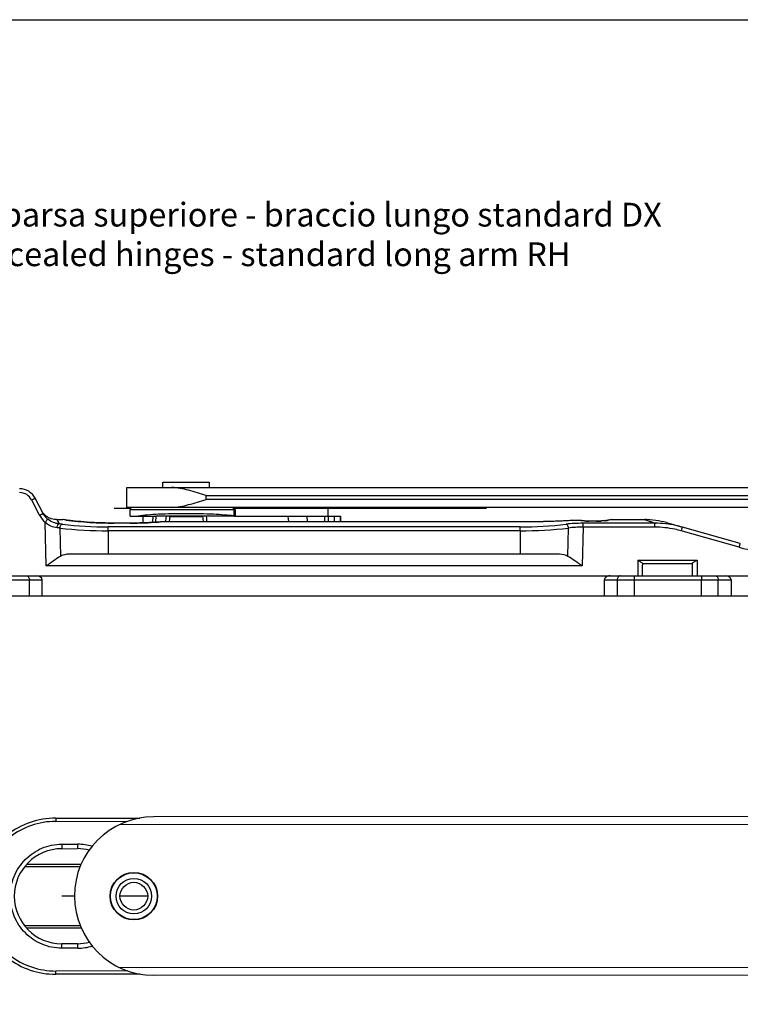
# Model space of a CAD drawing. Units: millimetres. Extents: x 299 to 994, y 404 to 873.
# Drawn here: x 387 to 478, y 749 to 873 of the extents above; entities that cross this region are included whole.
import ezdxf

# ---------------------------------------------------------------- set-up
doc = ezdxf.new("R2010")
doc.units = ezdxf.units.MM
doc.header["$LTSCALE"] = 23.1
doc.layers.get('0').update_dxf_attribs({"linetype": 'CONTINUOUS'})
doc.styles.add('DAVIDE', font='calibri.ttf')

msp = doc.modelspace()

# ---------------------------------------------------------------- linework, layer by layer
at = {"color": 7, "linetype": 'Continuous'}
for p, q in [((404.74, 813.93), (404.74, 814.63)), ((404.74, 814.63), (410.64, 814.63)), ((410.64, 813.93), (410.64, 814.63)), ((400.19, 811.43), (400.19, 813.93)), ((400.19, 813.93), (671.23, 813.93)), ((389.61, 810.64), (388.61, 812.58)), ((389.66, 810.66), (389.55, 810.79)), ((389.77, 810.54), (389.66, 810.66)), ((400.59, 810.33), (400.59, 811.13)), ((413.87, 811.13), (413.87, 810.33)), ((389.88, 810.43), (389.77, 810.54)), ((390.01, 810.32), (389.88, 810.43)), ((390.15, 810.23), (390.01, 810.32)), ((390.31, 810.13), (390.15, 810.23)), ((390.48, 810.06), (390.31, 810.13)), ((390.65, 809.99), (390.48, 810.06)), ((390.83, 809.94), (390.65, 809.99)), ((391.02, 809.9), (390.83, 809.94)), ((391.22, 809.88), (391.02, 809.9)), ((391.34, 809.88), (391.22, 809.88)), ((391.34, 809.88), (392.09, 809.88)), ((392.46, 809.84), (392.16, 809.88)), ((392.64, 809.81), (392.46, 809.84)), ((392.84, 809.79), (392.64, 809.81)), ((393.09, 809.76), (392.84, 809.79)), ((393.36, 809.73), (393.09, 809.76)), ((393.67, 809.7), (393.36, 809.73)), ((394.01, 809.66), (393.67, 809.7)), ((394.37, 809.63), (394.01, 809.66)), ((394.76, 809.6), (394.37, 809.63)), ((395.17, 809.57), (394.76, 809.6)), ((395.6, 809.54), (395.17, 809.57)), ((396.05, 809.51), (395.6, 809.54)), ((396.51, 809.49), (396.05, 809.51)), ((396.99, 809.47), (396.51, 809.49)), ((397.47, 809.46), (396.99, 809.47)), ((397.95, 809.45), (397.47, 809.46)), ((398.44, 809.44), (397.95, 809.45)), ((398.6, 809.44), (398.44, 809.44)), ((400.69, 809.44), (398.6, 809.44)), ((400.59, 810.33), (403.85, 810.33)), ((401.09, 809.45), (400.65, 809.44)), ((401.48, 809.45), (401.05, 809.45)), ((401.83, 809.46), (401.44, 809.45)), ((401.87, 809.46), (401.48, 809.45)), ((402.19, 809.47), (401.83, 809.46)), ((402.26, 809.47), (401.87, 809.46)), ((402.19, 810.33), (402.19, 809.47)), ((402.64, 809.49), (402.26, 809.47)), ((403.01, 809.5), (402.64, 809.49)), ((403.38, 809.52), (403.01, 809.5)), ((403.73, 809.55), (403.38, 809.52)), ((404.07, 809.57), (403.73, 809.55)), ((405.13, 810.34), (403.85, 810.34)), ((404.46, 809.6), (404.07, 809.57)), ((404.53, 809.6), (404.45, 809.6)), ((404.61, 809.61), (404.53, 809.6)), ((404.69, 809.61), (404.61, 809.61)), ((404.77, 809.61), (404.69, 809.61)), ((451.65, 809.61), (404.77, 809.61)), ((410.26, 810.33), (405.13, 810.33)), ((405.57, 809.61), (405.6, 810.01)), ((405.6, 810.01), (405.63, 810.33)), ((405.63, 810.26), (409.76, 810.26)), ((409.76, 810.33), (409.78, 810.03)), ((409.78, 810.03), (409.82, 809.61)), ((413.75, 810.33), (410.26, 810.34)), ((413.75, 810.33), (427.17, 810.33)), ((427.17, 810.33), (427.17, 809.61)), ((451.81, 809.61), (451.56, 809.61)), ((452.14, 809.62), (451.65, 809.61)), ((452.29, 809.62), (451.99, 809.61)), ((452.63, 809.62), (452.14, 809.62)), ((452.76, 809.62), (452.41, 809.62)), ((453.11, 809.63), (452.63, 809.62)), ((453.21, 809.63), (452.81, 809.63)), ((453.59, 809.65), (453.11, 809.63)), ((454.05, 809.66), (453.59, 809.65)), ((454.33, 809.67), (453.97, 809.66)), ((454.51, 809.68), (454.05, 809.66)), ((454.67, 809.69), (454.33, 809.67)), ((454.94, 809.7), (454.51, 809.68)), ((455, 809.7), (454.67, 809.69)), ((455.37, 809.72), (454.94, 809.7)), ((455.32, 809.72), (455, 809.7)), ((455.61, 809.74), (455.32, 809.72)), ((455.77, 809.75), (455.37, 809.72)), ((455.88, 809.75), (455.61, 809.74)), ((456.29, 809.78), (455.77, 809.75)), ((456.3, 809.78), (455.88, 809.75)), ((456.36, 809.78), (456.29, 809.78)), ((456.42, 809.78), (456.36, 809.78)), ((456.48, 809.79), (456.42, 809.78)), ((456.55, 809.79), (456.48, 809.79)), ((456.62, 809.79), (456.55, 809.79)), ((456.69, 809.79), (456.62, 809.79)), ((456.76, 809.79), (456.69, 809.79)), ((456.82, 809.79), (456.76, 809.79)), ((456.89, 809.79), (456.82, 809.79)), ((456.96, 809.79), (456.89, 809.79)), ((457.02, 809.79), (456.96, 809.79)), ((457.08, 809.79), (457.02, 809.79)), ((457.14, 809.79), (457.08, 809.79)), ((457.2, 809.78), (457.14, 809.79)), ((457.25, 809.78), (457.2, 809.78)), ((457.3, 809.78), (457.25, 809.78)), ((457.35, 809.78), (457.3, 809.78)), ((457.4, 809.78), (457.35, 809.78)), ((457.44, 809.77), (457.4, 809.78)), ((457.48, 809.77), (457.44, 809.77)), ((457.52, 809.76), (457.48, 809.77)), ((457.55, 809.76), (457.52, 809.76)), ((457.59, 809.76), (457.55, 809.76)), ((457.62, 809.75), (457.59, 809.76)), ((457.65, 809.74), (457.62, 809.75)), ((457.68, 809.74), (457.65, 809.74)), ((457.69, 809.74), (457.68, 809.74)), ((457.68, 809.74), (457.68, 809.74)), ((457.68, 809.74), (457.68, 809.74)), ((457.68, 809.74), (457.68, 809.74)), ((457.68, 809.74), (457.68, 809.74)), ((457.7, 809.73), (457.69, 809.74)), ((457.72, 809.73), (457.7, 809.73)), ((457.7, 809.73), (457.7, 809.73)), ((457.74, 809.73), (457.72, 809.73)), ((457.77, 809.73), (457.74, 809.73)), ((457.8, 809.72), (457.77, 809.73)), ((457.83, 809.72), (457.8, 809.72)), ((457.86, 809.72), (457.83, 809.72)), ((457.9, 809.71), (457.86, 809.72)), ((457.95, 809.71), (457.9, 809.71)), ((457.99, 809.71), (457.95, 809.71)), ((458.04, 809.7), (457.99, 809.71)), ((458.09, 809.7), (458.04, 809.7)), ((458.15, 809.7), (458.09, 809.7)), ((458.21, 809.7), (458.15, 809.7)), ((458.27, 809.7), (458.21, 809.7)), ((458.33, 809.7), (458.27, 809.7)), ((458.39, 809.69), (458.33, 809.7)), ((458.45, 809.69), (458.39, 809.69)), ((458.52, 809.69), (458.45, 809.69)), ((459.54, 809.69), (458.52, 809.69)), ((459.61, 809.69), (459.5, 809.69)), ((459.69, 809.7), (459.61, 809.69)), ((459.76, 809.7), (459.66, 809.7)), ((459.82, 809.7), (459.75, 809.7)), ((459.91, 809.7), (459.81, 809.7)), ((460, 809.7), (459.89, 809.7)), ((460.01, 809.71), (459.95, 809.7)), ((460.09, 809.71), (460, 809.7)), ((460.13, 809.71), (460.07, 809.71)), ((460.17, 809.71), (460.09, 809.71)), ((460.18, 809.71), (460.13, 809.71)), ((460.21, 809.72), (460.17, 809.71)), ((460.23, 809.72), (460.18, 809.71)), ((460.25, 809.72), (460.21, 809.72)), ((460.28, 809.72), (460.23, 809.72)), ((460.28, 809.72), (460.25, 809.72)), ((460.33, 809.72), (460.28, 809.72)), ((460.32, 809.72), (460.28, 809.72)), ((460.35, 809.73), (460.32, 809.72)), ((460.37, 809.73), (460.33, 809.72)), ((460.38, 809.73), (460.35, 809.73)), ((460.41, 809.73), (460.37, 809.73)), ((460.41, 809.73), (460.38, 809.73)), ((460.44, 809.73), (460.41, 809.73)), ((460.43, 809.73), (460.41, 809.73)), ((460.46, 809.74), (460.43, 809.73)), ((460.47, 809.74), (460.44, 809.73)), ((460.48, 809.74), (460.46, 809.74)), ((460.5, 809.74), (460.47, 809.74)), ((460.5, 809.74), (460.48, 809.74)), ((460.53, 809.75), (460.5, 809.74)), ((460.52, 809.74), (460.5, 809.74)), ((460.54, 809.75), (460.52, 809.74)), ((460.77, 809.78), (460.53, 809.75)), ((460.78, 809.78), (460.54, 809.75)), ((460.94, 809.8), (460.77, 809.78)), ((460.94, 809.8), (460.78, 809.78)), ((461.19, 809.84), (460.94, 809.8)), ((461.19, 809.84), (460.94, 809.8)), ((461.38, 809.87), (461.19, 809.84)), ((461.39, 809.87), (461.19, 809.84)), ((461.39, 809.87), (461.38, 809.87)), ((461.44, 809.88), (461.39, 809.87)), ((461.47, 809.88), (461.44, 809.88)), ((461.47, 809.88), (465.6, 809.88)), ((465.83, 809.88), (465.6, 809.88)), ((466.22, 809.86), (465.83, 809.88)), ((466.61, 809.83), (466.22, 809.86)), ((466.98, 809.79), (466.61, 809.83)), ((467.34, 809.73), (466.98, 809.79)), ((467.68, 809.66), (467.34, 809.73)), ((468.01, 809.59), (467.68, 809.66)), ((468.33, 809.5), (468.01, 809.59)), ((468.33, 809.5), (470.35, 808.93)), ((477.66, 806.86), (470.35, 808.93)), ((393.24, 805.58), (454.46, 805.58)), ((464.7, 804.78), (464.7, 802.78)), ((464.7, 804.78), (472.2, 804.78)), ((472.2, 804.78), (472.2, 802.78)), ((381.71, 802.78), (585.8, 802.78)), ((389.5, 800.28), (389.5, 802.28)), ((460.5, 800.28), (460.5, 802.28)), ((476.5, 802.28), (476.5, 800.28)), ((380, 800.28), (586.91, 800.28)), ((391.2, 772.18), (401.84, 772.19)), ((671.97, 772.53), (403.56, 772.35)), ((391.97, 768.33), (393.97, 768.34)), ((394.41, 766.34), (387.5, 766.33)), ((387.5, 758.33), (394.42, 758.34)), ((393.98, 756.34), (391.98, 756.33)), ((401.86, 752.49), (391.22, 752.48)), ((403.58, 752.35), (678.65, 752.53))]:
    msp.add_line(p, q, dxfattribs=at)
at = {"color": 9, "linetype": 'Continuous'}
for p, q in [((389.16, 810.43), (388.17, 812.36)), ((410.2, 812.43), (410.2, 812.93)), ((410.2, 812.93), (671.23, 812.93)), ((671.23, 812.43), (410.2, 812.43)), ((413.87, 811.13), (400.59, 811.13)), ((413.71, 811.13), (413.71, 810.35)), ((390.01, 804.05), (389.88, 809.54)), ((391.34, 809.88), (391.34, 809.88)), ((391.34, 809.88), (391.35, 809.85)), ((391.34, 809.88), (391.63, 809.35)), ((391.35, 809.85), (391.38, 809.8)), ((391.38, 809.8), (391.48, 809.63)), ((391.48, 809.63), (391.54, 809.5)), ((391.54, 809.5), (391.63, 809.35)), ((392.1, 809.88), (392.09, 809.88)), ((392.48, 809.83), (392.09, 809.88)), ((398.6, 809.44), (398.6, 809.44)), ((400.6, 809.44), (398.6, 809.44)), ((400.6, 809.44), (400.6, 809.44)), ((403.47, 810.33), (403.42, 809.53)), ((403.85, 810.34), (403.81, 809.55)), ((404.5, 809.6), (404.46, 809.59)), ((404.5, 809.6), (404.46, 809.6)), ((404.8, 809.61), (404.8, 809.61)), ((451.47, 809.61), (404.8, 809.61)), ((405.13, 810.3), (405.13, 810.34)), ((410.26, 810.34), (410.26, 810.3)), ((420.64, 809.61), (420.58, 810.33)), ((422.99, 809.61), (422.98, 810.33)), ((425.17, 809.61), (425.18, 810.33)), ((425.65, 809.61), (425.66, 810.33)), ((427.14, 810.33), (427.14, 809.61)), ((451.47, 809.61), (451.47, 809.61)), ((456.13, 809.77), (455.95, 809.75)), ((456.31, 809.78), (456.13, 809.77)), ((456.31, 809.78), (456.28, 809.78)), ((457.8, 808.93), (457.8, 809.42)), ((466.91, 809.42), (457.8, 809.42)), ((458.52, 809.69), (458.52, 809.69)), ((459.46, 809.69), (458.52, 809.69)), ((459.46, 809.69), (459.46, 809.69)), ((461.47, 809.88), (461.02, 809.81)), ((461.25, 809.85), (461.14, 809.83)), ((461.34, 809.86), (461.25, 809.85)), ((461.41, 809.87), (461.34, 809.86)), ((461.47, 809.88), (461.47, 809.88)), ((465.6, 809.88), (465.61, 809.88)), ((465.6, 809.88), (466.91, 809.42)), ((465.64, 809.87), (465.81, 809.81)), ((465.81, 809.81), (466.13, 809.69)), ((466.13, 809.69), (466.61, 809.52)), ((466.61, 809.52), (466.91, 809.42)), ((391.73, 808.82), (391.79, 805.27)), ((397.84, 808.47), (397.84, 808.96)), ((449.86, 808.96), (397.84, 808.96)), ((397.84, 808.47), (397.84, 805.58)), ((449.86, 808.47), (397.84, 808.47)), ((449.86, 808.47), (449.86, 808.96)), ((449.86, 808.47), (449.86, 805.58)), ((455.9, 805.27), (455.97, 808.82)), ((457.8, 808.93), (457.69, 804.05)), ((466.88, 808.93), (457.8, 808.93)), ((477.53, 806.39), (470.21, 808.46)), ((465.33, 804.36), (471.56, 804.36)), ((457.69, 804.05), (390.01, 804.05)), ((381, 802.28), (389.5, 802.28)), ((387.88, 800.28), (387.88, 802.28)), ((460.5, 802.28), (476.5, 802.28)), ((462.12, 802.28), (462.12, 800.28)), ((464.24, 802.78), (464.24, 802.28)), ((464.24, 802.28), (464.24, 800.28)), ((472.76, 802.78), (472.76, 802.28)), ((472.76, 800.28), (472.76, 802.28)), ((474.88, 800.28), (474.88, 802.28)), ((391.2, 772.18), (391.2, 771.78)), ((391.2, 771.78), (400.29, 771.79)), ((671.97, 771.53), (399.21, 771.34)), ((391.96, 768.9), (393.96, 768.9)), ((391.96, 768.9), (391.97, 768.33)), ((393.96, 768.9), (393.97, 768.34)), ((394.28, 766.04), (387.25, 766.03)), ((387.25, 758.63), (394.29, 758.64)), ((391.98, 755.77), (391.98, 756.33)), ((393.98, 755.77), (393.98, 756.34)), ((393.98, 755.77), (391.98, 755.77)), ((399.22, 753.34), (671.97, 753.53)), ((400.3, 752.9), (391.22, 752.89)), ((391.22, 752.48), (391.22, 752.89))]:
    msp.add_line(p, q, dxfattribs=at)
at = {"color": 4, "linetype": 'Continuous'}
for p, q in [((400.63, 811.28), (398.59, 811.28)), ((445.59, 811.28), (413.83, 811.28)), ((425.59, 811.28), (425.59, 810.33)), ((393.57, 762.34), (391.97, 762.33)), ((402.82, 762.35), (399.32, 762.34))]:
    msp.add_line(p, q, dxfattribs=at)
at = {"color": 3, "linetype": 'Continuous'}
msp.add_line((671.23, 811.43), (400.19, 811.43), dxfattribs=at)
msp.add_lwpolyline([(299.41, 873), (994.46, 873), (994.46, 403.65), (299.41, 403.65)], close=True)
at = {"color": 7, "linetype": 'Continuous'}
for radius in [3, 2.95, 2.25, 1.75]:
    msp.add_circle((401.07, 762.34), radius, dxfattribs=at)
for centre, radius, start, end in [((386.65, 811.58), 2.2, 27.1496, 89.9997), ((391.64, 811.69), 2.29, 207.4764, 214.4504), ((400.89, 811.13), 0.3, 90, 180), ((413.57, 811.13), 0.3, 0, 90), ((391.21, 762.18), 10, 90.0573, 127.691), ((403.57, 762.35), 10, 90.0394, 270.0394), ((391.97, 762.33), 6, 90.0573, 270.0573), ((393.97, 762.34), 6, 75.8475, 90.0573), ((393.97, 762.34), 6, 270.0573, 284.2608), ((391.21, 762.48), 10, 232.4235, 270.0573)]:
    msp.add_arc(centre, radius, start, end, dxfattribs=at)
at = {"color": 9, "linetype": 'Continuous'}
for centre, radius, start, end in [((386.65, 811.59), 1.7, 27.1523, 89.9979), ((391.62, 811.69), 2.76, 207.1352, 231.0146), ((391.64, 811.69), 2.28, 214.4854, 230.8571), ((398.61, 857.68), 48.24, 262.6939, 269.9849), ((400.59, 857.28), 47.84, 270.0068, 274.2905), ((400.56, 857.73), 48.29, 274.2857, 274.6251), ((619.03, 791.63), 214.71, 175.0126, 175.1958), ((196.25, 791.65), 214.82, 4.7964, 4.9795), ((457.56, 809.28), 0.469, 74.8918, 91.0226), ((458.52, 820.58), 10.89, 268.0436, 270.0052), ((459.47, 822.89), 13.2, 269.9221, 272.6092), ((460.59, 809.36), 0.393, 87.864, 98.1045), ((453.61, 858.7), 49.45, 278.1356, 278.4663), ((453.52, 859.27), 50.02, 278.4669, 278.6193), ((397.85, 862.74), 54.27, 263.5269, 269.9897), ((397.85, 857.47), 48.51, 263.1175, 269.9885), ((449.83, 857.83), 48.87, 270.0421, 276.8567), ((449.83, 863.13), 54.66, 270.0377, 276.4501), ((480.39, 816.49), 10.5, 254.1812, 269.9997), ((-308.37, 820.75), 773.88, 358.66918, 358.7859), ((1245.32, 820.76), 773.93, 181.21411, 181.33081), ((391.21, 762.34), 9.44, 90.0872, 128.0213), ((393.97, 762.43), 6.47, 73.5227, 90.009), ((393.97, 762.24), 6.47, 270.1055, 286.5872), ((391.21, 762.33), 9.44, 232.0935, 270.0271)]:
    msp.add_arc(centre, radius, start, end, dxfattribs=at)
at = {"color": 7, "linetype": 'Continuous'}
for centre, major_axis, ratio, start_param, end_param in [((420.69, 757.42), (0.01, 97.24), 0.069927, -1.00424, -0.995454), ((388.79, 802.28), (0.707, 0), 0.707107, 0, 1.570796), ((461.21, 802.28), (0.707, 0), 0.707107, 1.570796, 3.141593), ((475.79, 802.28), (0.707, 0), 0.707107, 0, 1.570796)]:
    msp.add_ellipse(centre, major_axis=major_axis, ratio=ratio, start_param=start_param, end_param=end_param, dxfattribs=at)
for points, knots in [([(410.2, 812.93), (409.47, 813.16), (408.38, 813.51), (406.92, 813.84), (406.2, 813.93), (405.84, 813.93)], [0, 0, 0, 0, 0.512777, 0.761438, 1, 1, 1, 1]), ([(405.84, 811.43), (406.2, 811.43), (406.92, 811.52), (408.38, 811.85), (409.47, 812.2), (410.2, 812.43)], [0, 0, 0, 0, 0.238562, 0.487223, 1, 1, 1, 1]), ([(413.71, 810.35), (413.33, 810.4), (412.46, 810.48), (411.04, 810.57), (409.4, 810.62), (407.65, 810.64), (405.91, 810.62), (404.27, 810.56), (402.86, 810.48), (402.01, 810.39), (401.63, 810.34)], [0, 0, 0, 0, 0.094761, 0.215184, 0.35372, 0.501537, 0.649142, 0.787059, 0.9065, 1, 1, 1, 1]), ([(413.75, 810.34), (413.75, 810.34), (413.73, 810.34), (413.72, 810.34), (413.71, 810.35)], [0, 0, 0, 0, 0.236885, 1, 1, 1, 1]), ([(390.01, 804.05), (390.31, 804.27), (390.9, 804.69), (391.49, 805.1), (391.79, 805.27)], [0, 0, 0, 0, 0.520238, 1, 1, 1, 1]), ([(391.79, 805.27), (391.9, 805.33), (392.35, 805.53), (392.86, 805.58), (393.24, 805.58)], [0, 0, 0, 0, 0.245217, 1, 1, 1, 1]), ([(454.46, 805.58), (454.59, 805.58), (455.08, 805.56), (455.59, 805.46), (455.9, 805.27)], [0, 0, 0, 0, 0.258708, 1, 1, 1, 1]), ([(455.9, 805.27), (456.2, 805.1), (456.8, 804.69), (457.39, 804.27), (457.69, 804.05)], [0, 0, 0, 0, 0.479637, 1, 1, 1, 1]), ([(464.7, 804.78), (464.81, 804.72), (465.02, 804.58), (465.23, 804.43), (465.33, 804.36)], [0, 0, 0, 0, 0.475129, 1, 1, 1, 1]), ([(471.56, 804.36), (471.67, 804.43), (471.88, 804.58), (472.09, 804.72), (472.2, 804.78)], [0, 0, 0, 0, 0.525018, 1, 1, 1, 1])]:
    msp.add_open_spline(points, degree=3, knots=knots, dxfattribs=at)
at = {"color": 9, "linetype": 'Continuous'}
for points, knots in [([(388.17, 812.36), (388.22, 812.39), (388.31, 812.44), (388.41, 812.49), (388.48, 812.52), (388.53, 812.55), (388.57, 812.57), (388.59, 812.58), (388.6, 812.58), (388.61, 812.58), (388.61, 812.59), (388.61, 812.58)], [0, 0, 0, 0, 0.382892, 0.55638, 0.707751, 0.831838, 0.9238, 0.956683, 0.980489, 0.994976, 1, 1, 1, 1]), ([(389.16, 810.43), (389.22, 810.46), (389.3, 810.5), (389.4, 810.55), (389.47, 810.58), (389.52, 810.61), (389.56, 810.63), (389.58, 810.64), (389.59, 810.64), (389.6, 810.65), (389.6, 810.65), (389.6, 810.65)], [0, 0, 0, 0, 0.382892, 0.556381, 0.707752, 0.831838, 0.923801, 0.956684, 0.980489, 0.994976, 1, 1, 1, 1]), ([(413.71, 811.13), (413.71, 811.17), (413.69, 811.25), (413.64, 811.35), (413.55, 811.41), (413.49, 811.43), (413.45, 811.43)], [0, 0, 0, 0, 0.268484, 0.526982, 0.769596, 1, 1, 1, 1]), ([(389.88, 809.54), (389.92, 809.59), (389.99, 809.67), (390.08, 809.79), (390.15, 809.87), (390.18, 809.91), (390.19, 809.92)], [0, 0, 0, 0, 0.36985, 0.687447, 0.907283, 1, 1, 1, 1]), ([(391.38, 808.86), (391.11, 808.89), (390.56, 809.03), (390.09, 809.34), (389.88, 809.54)], [0, 0, 0, 0, 0.484291, 1, 1, 1, 1]), ([(391.63, 809.35), (391.38, 809.38), (390.87, 809.49), (390.41, 809.75), (390.19, 809.92)], [0, 0, 0, 0, 0.475874, 1, 1, 1, 1]), ([(391.38, 808.86), (391.38, 808.92), (391.4, 809.03), (391.45, 809.18), (391.52, 809.3), (391.59, 809.34), (391.63, 809.35)], [0, 0, 0, 0, 0.307372, 0.589215, 0.821868, 1, 1, 1, 1]), ([(392.04, 809.31), (392, 809.32), (391.87, 809.33), (391.73, 809.34), (391.63, 809.35)], [0, 0, 0, 0, 0.241181, 1, 1, 1, 1]), ([(404.8, 809.61), (404.77, 809.61), (404.67, 809.61), (404.57, 809.6), (404.5, 809.6)], [0, 0, 0, 0, 0.267315, 1, 1, 1, 1]), ([(455.95, 809.75), (455.25, 809.71), (453.76, 809.64), (452.26, 809.61), (451.47, 809.61)], [0, 0, 0, 0, 0.46771, 1, 1, 1, 1]), ([(457.8, 809.42), (457.42, 809.42), (456.71, 809.4), (456, 809.35), (455.66, 809.31)], [0, 0, 0, 0, 0.528586, 1, 1, 1, 1]), ([(456.71, 809.79), (456.68, 809.79), (456.54, 809.79), (456.4, 809.78), (456.31, 809.78)], [0, 0, 0, 0, 0.275808, 1, 1, 1, 1]), ([(457.27, 809.78), (457.23, 809.78), (457.04, 809.79), (456.86, 809.79), (456.71, 809.79)], [0, 0, 0, 0, 0.226742, 1, 1, 1, 1]), ([(457.5, 809.76), (457.48, 809.76), (457.41, 809.77), (457.33, 809.78), (457.27, 809.78)], [0, 0, 0, 0, 0.194457, 1, 1, 1, 1]), ([(458.14, 809.7), (458.03, 809.7), (457.84, 809.71), (457.65, 809.73), (457.58, 809.75)], [0, 0, 0, 0, 0.608289, 1, 1, 1, 1]), ([(460.36, 809.72), (460.34, 809.72), (460.24, 809.71), (460.15, 809.71), (460.07, 809.71)], [0, 0, 0, 0, 0.230204, 1, 1, 1, 1]), ([(460.61, 809.75), (460.59, 809.75), (460.51, 809.74), (460.43, 809.73), (460.36, 809.72)], [0, 0, 0, 0, 0.208888, 1, 1, 1, 1]), ([(466.88, 808.93), (466.88, 808.99), (466.88, 809.1), (466.89, 809.24), (466.88, 809.34), (466.89, 809.41), (466.91, 809.42)], [0, 0, 0, 0, 0.352741, 0.65937, 0.881724, 1, 1, 1, 1]), ([(470.35, 808.93), (470.07, 809.01), (468.94, 809.29), (467.78, 809.42), (466.91, 809.42)], [0, 0, 0, 0, 0.250301, 1, 1, 1, 1]), ([(391.73, 808.82), (391.7, 808.82), (391.59, 808.84), (391.47, 808.85), (391.38, 808.86)], [0, 0, 0, 0, 0.24138, 1, 1, 1, 1]), ([(391.73, 808.82), (391.74, 808.88), (391.77, 809.07), (391.9, 809.28), (392.04, 809.31)], [0, 0, 0, 0, 0.300144, 1, 1, 1, 1]), ([(455.97, 808.82), (455.96, 808.88), (455.93, 809.07), (455.8, 809.28), (455.66, 809.31)], [0, 0, 0, 0, 0.299952, 1, 1, 1, 1]), ([(457.8, 808.93), (457.48, 808.93), (456.86, 808.91), (456.25, 808.86), (455.97, 808.82)], [0, 0, 0, 0, 0.528, 1, 1, 1, 1]), ([(470.21, 808.46), (469.94, 808.54), (468.85, 808.81), (467.72, 808.93), (466.88, 808.93)], [0, 0, 0, 0, 0.250305, 1, 1, 1, 1]), ([(470.21, 808.46), (470.23, 808.52), (470.26, 808.61), (470.29, 808.72), (470.31, 808.79), (470.32, 808.84), (470.33, 808.87), (470.34, 808.89), (470.34, 808.91), (470.35, 808.92), (470.35, 808.93), (470.35, 808.93), (470.35, 808.93)], [0, 0, 0, 0, 0.383524, 0.557023, 0.708302, 0.832255, 0.882447, 0.924097, 0.956932, 0.980696, 0.995135, 1, 1, 1, 1]), ([(477.53, 806.39), (477.54, 806.45), (477.57, 806.54), (477.6, 806.65), (477.62, 806.72), (477.63, 806.77), (477.64, 806.8), (477.65, 806.82), (477.65, 806.84), (477.66, 806.85), (477.66, 806.85), (477.66, 806.86), (477.66, 806.86)], [0, 0, 0, 0, 0.383524, 0.557023, 0.708302, 0.832255, 0.882447, 0.924097, 0.956932, 0.980696, 0.995135, 1, 1, 1, 1]), ([(387.52, 802.78), (387.57, 802.78), (387.67, 802.75), (387.79, 802.63), (387.86, 802.47), (387.88, 802.34), (387.88, 802.28)], [0, 0, 0, 0, 0.209583, 0.444808, 0.712132, 1, 1, 1, 1]), ([(462.47, 802.78), (462.43, 802.78), (462.33, 802.75), (462.21, 802.63), (462.14, 802.47), (462.12, 802.34), (462.12, 802.28)], [0, 0, 0, 0, 0.209351, 0.444503, 0.711928, 1, 1, 1, 1]), ([(474.52, 802.78), (474.57, 802.78), (474.67, 802.75), (474.79, 802.63), (474.86, 802.47), (474.88, 802.34), (474.88, 802.28)], [0, 0, 0, 0, 0.209583, 0.444808, 0.712132, 1, 1, 1, 1]), ([(391.98, 755.77), (391.55, 755.77), (390.69, 755.85), (389.46, 756.23), (388.33, 756.85), (387.34, 757.67), (386.53, 758.67), (385.73, 760.19), (385.3, 762.33), (385.72, 764.48), (386.52, 765.99), (387.33, 766.99), (388.32, 767.82), (389.45, 768.43), (390.68, 768.81), (391.54, 768.9), (391.96, 768.9)], [0, 0, 0, 0, 0.062654, 0.125286, 0.187851, 0.250386, 0.312922, 0.375497, 0.500205, 0.624907, 0.687458, 0.749946, 0.81241, 0.874892, 0.937418, 1, 1, 1, 1])]:
    msp.add_open_spline(points, degree=3, knots=knots, dxfattribs=at)
for points in [[(457.53, 809.76), (457.52, 809.76), (457.51, 809.76), (457.5, 809.76)], [(457.55, 809.75), (457.54, 809.75), (457.53, 809.76), (457.53, 809.76)], [(457.58, 809.75), (457.57, 809.75), (457.56, 809.75), (457.55, 809.75)]]:
    msp.add_open_spline(points, degree=3, dxfattribs=at)

# ---------------------------------------------------------------- texts
at = {"insert": (410.74, 845.89), "char_height": 3, "width": 127.7816, "attachment_point": 5, "style": 'DAVIDE'}
msp.add_mtext('{\\fArial|b0|i0|c0|p34;Cerniera a scomparsa superiore - braccio lungo standard DX\\PUpper concealed hinges - standard long arm RH}', dxfattribs=at)

doc.saveas('drawing.dxf')
